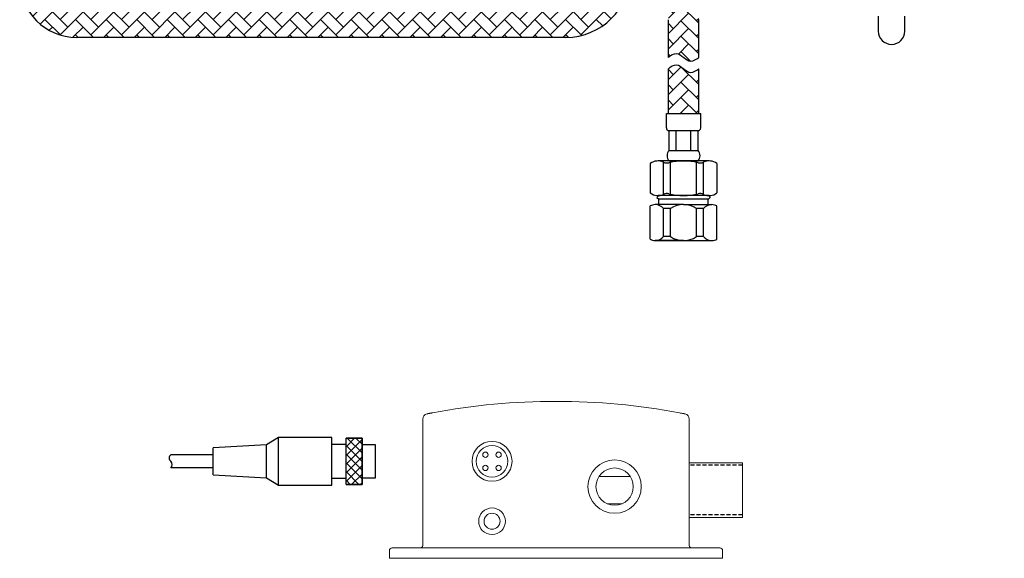
# Model space of a CAD drawing. Units: millimetres. Extents: x -881 to 881, y -154 to 559.
# Drawn here: x -866 to -497, y -154 to 48 of the extents above; entities that cross this region are included whole.
import ezdxf

# ---------------------------------------------------------------- set-up
doc = ezdxf.new("R2010")
doc.units = ezdxf.units.MM
doc.linetypes.add('HIDDEN', pattern=[0.375, 0.25, -0.125])
doc.layers.add('A1', color=7, linetype='Continuous')
doc.layers.add('A3', color=3, linetype='HIDDEN')

msp = doc.modelspace()

# ---------------------------------------------------------------- hatches: boundary and pattern name
at = {"layer": 'A1'}
h = msp.add_hatch(dxfattribs=at)
h.set_pattern_fill('AR-HBONE', color=0, scale=0.04, style=0)
h.set_pattern_definition([(45, (803.9093, 71.0723), (0, 5.747364), [12.192, -4.064]), (135, (806.783, 73.946), (6e-16, 5.747364), [12.192, -4.064])])
edge = h.paths.add_edge_path()
edge.add_arc((-661.5374, 65.4028), 24.058, 270, 360)
edge.add_line((-637.4794, 65.4028), (-637.4794, 121.7484))
edge.add_line((-637.4794, 121.7484), (-648.8642, 121.7484))
edge.add_line((-648.8642, 121.7484), (-648.8642, 65.4028))
edge.add_arc((-661.5374, 65.4028), 12.6733, 270, 360, ccw=False)
edge.add_line((-661.5374, 52.7295), (-845.0914, 52.7295))
edge.add_arc((-845.0914, 62.7295), 10, 180, 270, ccw=False)
edge.add_line((-855.0914, 62.7295), (-855.0914, 206.1395))
edge.add_spline(control_points=[(-855.0914, 206.1395), (-855.8531, 205.5401), (-858.5609, 202.1163), (-862.8608, 210.0829), (-865.769, 206.8327), (-866.4762, 206.1395)], knot_values=[0, 0, 0, 0, 2.90772882, 10.46682622, 13.43775627, 13.43775627, 13.43775627, 13.43775627], degree=3, periodic=0)
edge.add_line((-866.4762, 206.1395), (-866.4764, 62.7295))
edge.add_arc((-845.0914, 62.7295), 21.385, 180, 270)
edge.add_line((-845.0914, 41.3446), (-661.5374, 41.3448))
edge = h.paths.add_edge_path()
edge.add_line((-855.0914, 209.8593), (-855.0914, 246.0613))
edge.add_line((-855.0914, 246.0613), (-866.4762, 246.0613))
edge.add_line((-866.4762, 246.0613), (-866.4762, 209.8593))
edge.add_spline(control_points=[(-866.4762, 209.8593), (-865.769, 210.5525), (-862.8608, 213.8027), (-858.5609, 205.836), (-855.8531, 209.2599), (-855.0914, 209.8593)], knot_values=[0, 0, 0, 0, 2.97092582, 10.53002322, 13.43775204, 13.43775204, 13.43775204, 13.43775204], degree=3, periodic=0)
h.paths.add_polyline_path([(-855.0914, 254.5613), (-855.0914, 272.1897, -0.32193428), (-862.7495, 282.8509), (-862.7495, 291.6082), (-866.4762, 291.6082), (-866.4762, 254.5613)])
h.paths.add_polyline_path([(-855.0914, 276.267), (-855.0914, 291.6082), (-858.9995, 291.6082), (-858.9995, 282.8509, 0.27443719)], flags=16)
h = msp.add_hatch(dxfattribs=at)
h.set_pattern_fill('AR-HBONE', color=0, scale=0.04, style=0)
h.set_pattern_definition([(45, (1077.0805, -9.9277), (0, 5.747364), [12.192, -4.064]), (135, (1079.954, -7.054), (6e-16, 5.747364), [12.192, -4.064])])
edge = h.paths.add_edge_path()
edge.add_line((-588.1175, 61.9787), (-588.1175, 73.3637))
edge.add_line((-588.1175, 73.3637), (-597.7277, 73.3637))
edge.add_arc((-597.7277, 47.9787), 25.385, 90, 180)
edge.add_line((-623.1127, 47.9787), (-623.1127, 33.8441))
edge.add_spline(control_points=[(-623.1127, 33.8441), (-622.3129, 34.6282), (-619.0126, 36.6027), (-615.7267, 31.0372), (-612.5936, 33.1627), (-611.7277, 33.8441)], knot_values=[0, 0, 0, 0, 3.36007726, 9.40735518, 12.71281943, 12.71281943, 12.71281943, 12.71281943], degree=3, periodic=0)
edge.add_line((-611.7277, 33.8441), (-611.7277, 47.9787))
edge.add_arc((-597.7277, 47.9787), 14, 90, 180, ccw=False)
edge.add_line((-597.7277, 61.9787), (-588.1175, 61.9787))
edge = h.paths.add_edge_path()
edge.add_line((-611.7277, 12.7733), (-611.7277, 29.5913))
edge.add_spline(control_points=[(-611.7277, 29.5913), (-612.5936, 28.9099), (-615.7267, 26.7844), (-619.0126, 32.3498), (-622.3129, 30.3753), (-623.1127, 29.5913)], knot_values=[0, 0, 0, 0, 3.30546425, 9.35274217, 12.71281943, 12.71281943, 12.71281943, 12.71281943], degree=3, periodic=0)
edge.add_line((-623.1127, 29.5913), (-623.1127, 12.7733))
edge.add_line((-623.1127, 12.7733), (-611.7277, 12.7733))
edge = h.paths.add_edge_path()
edge.add_line((-455.6612, 12.7733), (-455.6612, 29.5913))
edge.add_spline(control_points=[(-455.6612, 29.5913), (-456.461, 30.3753), (-459.7613, 32.3498), (-463.0472, 26.7844), (-466.1804, 28.9099), (-467.0462, 29.5913)], knot_values=[0, 0, 0, 0, 3.36007726, 9.40735518, 12.71281943, 12.71281943, 12.71281943, 12.71281943], degree=3, periodic=0)
edge.add_line((-467.0462, 29.5913), (-467.0462, 12.7733))
edge.add_line((-467.0462, 12.7733), (-455.6612, 12.7733))
edge = h.paths.add_edge_path()
edge.add_arc((-481.0462, 47.9787), 25.385, 360, 450)
edge.add_line((-481.0462, 73.3637), (-490.6564, 73.3637))
edge.add_line((-490.6564, 73.3637), (-490.6564, 61.9787))
edge.add_line((-490.6564, 61.9787), (-481.0462, 61.9787))
edge.add_arc((-481.0462, 47.9787), 14, 0, 90, ccw=False)
edge.add_line((-467.0462, 47.9787), (-467.0462, 33.8441))
edge.add_spline(control_points=[(-467.0462, 33.8441), (-466.1804, 33.1627), (-463.0472, 31.0372), (-459.7613, 36.6027), (-456.461, 34.6282), (-455.6612, 33.8441)], knot_values=[0, 0, 0, 0, 3.30546425, 9.35274217, 12.71281943, 12.71281943, 12.71281943, 12.71281943], degree=3, periodic=0)
edge.add_line((-455.6612, 33.8441), (-455.6612, 47.9787))
at = {"layer": 'A1', "linetype": 'ByBlock', "lineweight": -2, "ltscale": 10}
h = msp.add_hatch(dxfattribs=at)
h.set_pattern_fill('_U', color=0, scale=2.3, angle=315, style=0, double=1, pattern_type=0)
h.set_pattern_definition([(315, (-917.8538, 71.684), (1.626346, 1.626346), []), (45, (-917.8538, 71.684), (-1.626346, 1.626346), [])])
h.paths.add_polyline_path([(-744.0462, -109.0832), (-744.0462, -126.4832), (-738.0462, -126.4832), (-738.0462, -109.0832)])

# ---------------------------------------------------------------- linework, layer by layer
at = {"layer": 'A1', "color": 0, "linetype": 'Continuous', "lineweight": 25}
for p, q in [((-544.387, 49.2645), (-544.387, 43.7212)), ((-534.387, 43.7212), (-534.387, 49.2645))]:
    msp.add_line(p, q, dxfattribs=at)
at = {"layer": 'A1', "color": 0}
for p, q in [((-623.1127, 33.8441), (-623.1127, 47.9787)), ((-611.7277, 33.8441), (-611.7277, 47.9787)), ((-661.5374, 41.3448), (-845.0914, 41.3446)), ((-623.1127, 12.7733), (-623.1127, 29.5913)), ((-611.7277, 12.7733), (-611.7277, 29.5913)), ((-623.8552, 12.7733), (-610.9852, 12.7733)), ((-623.8552, 7.3283), (-623.8552, 12.7733)), ((-610.9852, 7.3283), (-610.9852, 12.7733)), ((-622.8652, -1.0867), (-622.8652, 6.3383)), ((-622.8652, 6.3383), (-611.9752, 6.3383)), ((-620.1427, -1.0867), (-620.1427, 6.3383)), ((-614.6977, -1.0867), (-614.6977, 6.3383)), ((-611.9752, -1.0867), (-611.9752, 6.3383)), ((-622.8652, -1.0867), (-611.9752, -1.0867)), ((-629.9202, -6.0468), (-629.9202, -17.0468)), ((-607.8504, -5.0468), (-626.99, -5.0468)), ((-624.93, -17.5815), (-624.93, -5.512)), ((-622.8652, -5.0468), (-611.9752, -5.0468)), ((-622.3192, -17.508), (-622.3192, -5.5855)), ((-612.5212, -17.508), (-612.5212, -5.5855)), ((-609.9104, -17.5815), (-609.9104, -5.512)), ((-604.9202, -6.0468), (-604.9202, -17.0468)), ((-626.7202, -18.0468), (-627.4202, -18.7468)), ((-607.8504, -18.0468), (-626.99, -18.0468)), ((-608.1202, -18.0468), (-607.4202, -18.7468)), ((-629.9202, -34.4468), (-629.9202, -21.9468)), ((-617.4202, -21.4468), (-628.081, -21.4468)), ((-627.4202, -18.7468), (-626.7202, -19.4468)), ((-608.1202, -19.4468), (-626.7202, -19.4468)), ((-626.6702, -21.4468), (-626.6702, -19.4468)), ((-617.4202, -21.4468), (-606.7594, -21.4468)), ((-608.1702, -21.4468), (-608.1702, -19.4468)), ((-607.4202, -18.7468), (-608.1202, -19.4468)), ((-604.9202, -34.4468), (-604.9202, -21.9468)), ((-622.3192, -22.9468), (-624.93, -22.9468)), ((-624.93, -33.4468), (-624.93, -22.9468)), ((-622.3192, -33.4468), (-622.3192, -22.9468)), ((-609.9104, -22.9468), (-612.5212, -22.9468)), ((-612.5212, -33.4468), (-612.5212, -22.9468)), ((-609.9104, -33.4468), (-609.9104, -22.9468)), ((-617.4202, -34.9468), (-628.081, -34.9468)), ((-628.081, -34.9468), (-606.7594, -34.9468)), ((-622.3192, -33.4468), (-624.93, -33.4468)), ((-609.9104, -33.4468), (-612.5212, -33.4468))]:
    msp.add_line(p, q, dxfattribs=at)
at = {"layer": 'A1', "color": 0, "linetype": 'Continuous', "lineweight": 15}
for p, q in [((-715.2846, -149.2852), (-715.2846, -101.924)), ((-615.2782, -101.924), (-615.2782, -149.2852)), ((-595.2769, -118.3332), (-615.2782, -118.3332)), ((-595.2769, -118.3332), (-595.2769, -138.8345)), ((-637.4002, -123.4845), (-649.1598, -123.4845)), ((-646.1179, -133.6832), (-640.4421, -133.6832)), ((-615.2782, -138.8345), (-595.2769, -138.8345)), ((-727.7854, -154.1855), (-727.7854, -151.2853)), ((-726.7853, -150.2852), (-717.7847, -150.2852)), ((-717.7847, -150.2852), (-612.778, -150.2852)), ((-612.778, -150.2852), (-603.7775, -150.2852)), ((-602.7774, -151.2853), (-602.7774, -154.1855)), ((-717.7847, -154.1855), (-727.7854, -154.1855)), ((-612.778, -154.1855), (-717.7847, -154.1855)), ((-602.7774, -154.1855), (-612.778, -154.1855))]:
    msp.add_line(p, q, dxfattribs=at)
at = {"layer": 'A1', "color": 0, "linetype": 'ByBlock', "lineweight": -2}
for p, q in [((-769.3462, -108.8332), (-773.8462, -111.5832)), ((-749.3462, -108.8332), (-769.3462, -108.8332)), ((-769.3462, -126.7332), (-769.3462, -108.8332)), ((-749.3462, -126.7332), (-749.3462, -108.8332)), ((-738.0462, -109.0832), (-744.0462, -109.0832)), ((-744.0462, -126.4832), (-744.0462, -109.0832)), ((-738.0462, -126.4832), (-738.0462, -109.0832)), ((-773.8462, -111.5832), (-793.8462, -112.6832)), ((-793.8462, -122.8832), (-793.8462, -112.6832)), ((-773.8462, -123.9832), (-773.8462, -111.5832)), ((-744.0462, -111.4332), (-749.3462, -111.4332)), ((-733.0462, -111.5832), (-738.0462, -111.5832)), ((-733.0462, -123.9832), (-733.0462, -111.5832)), ((-793.8462, -115.2832), (-809.777, -115.2832)), ((-793.8462, -120.2832), (-809.777, -120.2832)), ((-793.8462, -122.8832), (-773.8462, -123.9832)), ((-773.8462, -123.9832), (-769.3462, -126.7332)), ((-749.3462, -124.1332), (-744.0462, -124.1332)), ((-738.0462, -123.9832), (-733.0462, -123.9832)), ((-769.3462, -126.7332), (-749.3462, -126.7332)), ((-744.0462, -126.4832), (-738.0462, -126.4832))]:
    msp.add_line(p, q, dxfattribs=at)
at = {"layer": 'A1', "color": 0, "linetype": 'ByBlock', "lineweight": -2, "ltscale": 10}
msp.add_lwpolyline([(-738.0462, -109.0832), (-738.0462, -126.4832), (-744.0462, -126.4832), (-744.0462, -109.0832)], close=True, dxfattribs=at)
at = {"layer": 'A1', "color": 0, "linetype": 'Continuous', "lineweight": 15}
for centre, radius in [((-689.2829, -117.7832), 7.5005), ((-689.2829, -117.7832), 5.9004), ((-691.758, -115.3081), 1.0001), ((-686.8079, -115.3081), 1.0001), ((-643.28, -127.2838), 10.0006), ((-691.758, -120.2582), 1.0001), ((-686.8079, -120.2582), 1.0001), ((-643.28, -127.2838), 7.0004), ((-689.2829, -140.2846), 5.0003), ((-689.2829, -140.2846), 3.0002)]:
    msp.add_circle(centre, radius, dxfattribs=at)
at = {"layer": 'A1', "color": 0}
for centre, radius, start, end in [((-661.5374, 65.4028), 24.058, 270, 0), ((-845.0914, 62.7295), 21.385, 180, 270), ((-622.8652, 7.3283), 0.99, 180, 270), ((-611.9752, 7.3283), 0.99, 270, 0), ((-620.5965, -3.0668), 3.0113, 138.88791, 221.11209), ((-614.244, -3.0668), 3.0113, 318.88791, 41.11209), ((-626.99, -9.8399), 4.7931, 64.405563, 127.68641), ((-623.6234, -2.8115), 3, 244.405563, 284.055614), ((-617.4202, -27.5884), 22.5417, 75.944386, 104.055614), ((-611.2171, -2.8115), 3, 255.944386, 295.594437), ((-607.8504, -9.8399), 4.7931, 52.31359, 115.594437), ((-626.99, -13.2536), 4.7931, 232.31359, 295.594437), ((-623.6234, -20.282), 3, 75.944386, 115.594437), ((-617.4202, 4.4949), 22.5417, 255.944386, 284.055614), ((-611.2171, -20.282), 3, 64.405563, 104.055614), ((-607.8504, -13.2536), 4.7931, 244.405563, 307.68641), ((-628.0071, -25.3512), 3.9051, 91.083915, 119.33344), ((-628.0071, -25.3512), 3.9051, 38.003411, 90), ((-617.4202, -30.1968), 8.75, 55.952268, 124.047732), ((-606.8333, -25.3512), 3.9051, 90, 141.996589), ((-606.8333, -25.3512), 3.9051, 60.66656, 88.916085), ((-628.0071, -31.0423), 3.9051, 240.66656, 268.916085), ((-628.0071, -31.0423), 3.9051, 270, 321.996589), ((-617.4202, -26.1968), 8.75, 235.952268, 304.047732), ((-606.8333, -31.0423), 3.9051, 218.003411, 270), ((-606.8333, -31.0423), 3.9051, 271.083915, 299.33344)]:
    msp.add_arc(centre, radius, start, end, dxfattribs=at)
at = {"layer": 'A1', "color": 0, "linetype": 'Continuous', "lineweight": 25}
msp.add_arc((-539.387, 43.7212), 5, 180, 0, dxfattribs=at)
at = {"layer": 'A1', "color": 0, "linetype": 'Continuous', "lineweight": 15}
for centre, radius, start, end in [((-665.2814, -347.7979), 252.5162, 79.418572, 100.581428), ((-713.2845, -101.924), 2.0001, 101.047152, 180), ((-617.2783, -101.924), 2.0001, 0, 78.952848), ((-726.7853, -151.2853), 1.0001, 90, 180), ((-716.2847, -149.2852), 1.0001, 270, 293.008093), ((-614.2781, -149.2852), 1.0001, 246.991907, 270), ((-603.7775, -151.2853), 1.0001, 0, 90)]:
    msp.add_arc(centre, radius, start, end, dxfattribs=at)
at = {"layer": 'A1', "color": 0, "linetype": 'ByBlock', "lineweight": -2}
for centre, radius, start, end in [((-808.8375, -116.5332), 1.5637, 126.926211, 233.073789), ((-811.0852, -119.0332), 1.8094, 316.303948, 43.696052)]:
    msp.add_arc(centre, radius, start, end, dxfattribs=at)
at = {"layer": 'A1', "color": 0, "start_tangent": (0.71413328, 0.70000975), "end_tangent": (0.78584067, 0.61842901)}
for points in [[(-623.1127, 33.8441), (-620.0662, 35.2614), (-614.7188, 32.4373), (-611.7277, 33.8441)], [(-623.1127, 29.5913), (-620.0662, 31.0085), (-614.7188, 28.1844), (-611.7277, 29.5913)]]:
    msp.add_spline(points, degree=3, dxfattribs=at)
at = {"layer": 'A1', "color": 0, "linetype": 'Continuous', "lineweight": 15}
for points, knots in [([(-713.6677, -99.9609), (-713.6677, -99.9609), (-713.6127, -99.9501), (-713.4587, -99.9202), (-713.3945, -99.9077), (-713.2455, -99.8788), (-713.1613, -99.8625), (-712.974, -99.8264), (-712.87, -99.8065), (-712.6515, -99.7646), (-712.5362, -99.7426), (-712.2937, -99.6966), (-712.1672, -99.6726), (-711.9125, -99.6246), (-711.7831, -99.6003), (-711.6516, -99.5758)], [0, 0, 0, 0, 0.25, 0.25, 0.375, 0.375, 0.5, 0.5, 0.625, 0.625, 0.75, 0.75, 0.875, 0.875, 1, 1, 1, 1]), ([(-618.9112, -99.5758), (-618.6482, -99.6249), (-618.3869, -99.6742), (-617.9054, -99.7657), (-617.6809, -99.8087), (-617.4007, -99.8627), (-617.3149, -99.8793), (-617.1665, -99.908), (-617.1036, -99.9203), (-617.0006, -99.9403), (-616.9609, -99.9481), (-616.9085, -99.9583), (-616.8951, -99.9609), (-616.8951, -99.9609)], [0, 0, 0, 0, 0.25, 0.25, 0.5, 0.5, 0.625, 0.625, 0.75, 0.75, 0.875, 0.875, 1, 1, 1, 1]), ([(-715.8938, -150.2057), (-715.8728, -150.1963), (-715.8329, -150.1784), (-715.7689, -150.143), (-715.7046, -150.1013), (-715.6398, -150.051), (-715.5759, -149.9926), (-715.5094, -149.9201), (-715.4394, -149.8246), (-715.3803, -149.7189), (-715.3366, -149.6083), (-715.3131, -149.5267), (-715.2988, -149.4562), (-715.2908, -149.401), (-715.2856, -149.3441), (-715.2849, -149.3042), (-715.2846, -149.2852)], [0, 0, 0, 0, 0.096092104, 0.182796226, 0.294290344, 0.391182433, 0.481674317, 0.591622123, 0.699730233, 0.815151712, 0.874347231, 0.921985229, 0.944514559, 0.964462536, 0.982990416, 1, 1, 1, 1]), ([(-615.2782, -149.2852), (-615.278, -149.2978), (-615.2778, -149.3235), (-615.2755, -149.3618), (-615.2712, -149.4064), (-615.264, -149.4562), (-615.2497, -149.5267), (-615.2261, -149.6083), (-615.1825, -149.7189), (-615.1234, -149.8246), (-615.0544, -149.9187), (-614.9896, -149.9898), (-614.9257, -150.0487), (-614.8609, -150.0994), (-614.7966, -150.1413), (-614.7326, -150.1771), (-614.6916, -150.1955), (-614.669, -150.2057)], [0, 0, 0, 0, 0.01124961, 0.0229953, 0.03559251, 0.05552881, 0.07806738, 0.12568911, 0.18489477, 0.30030958, 0.40841145, 0.51358312, 0.60096649, 0.70572656, 0.81258915, 0.89634882, 1, 1, 1, 1])]:
    msp.add_open_spline(points, degree=3, knots=knots, dxfattribs=at)
at = {"layer": 'A3', "ltscale": 6}
for p, q in [((-595.2769, -119.2684), (-615.2782, -119.2684)), ((-595.2769, -137.8994), (-615.2782, -137.8994))]:
    msp.add_line(p, q, dxfattribs=at)

doc.saveas('drawing.dxf')
